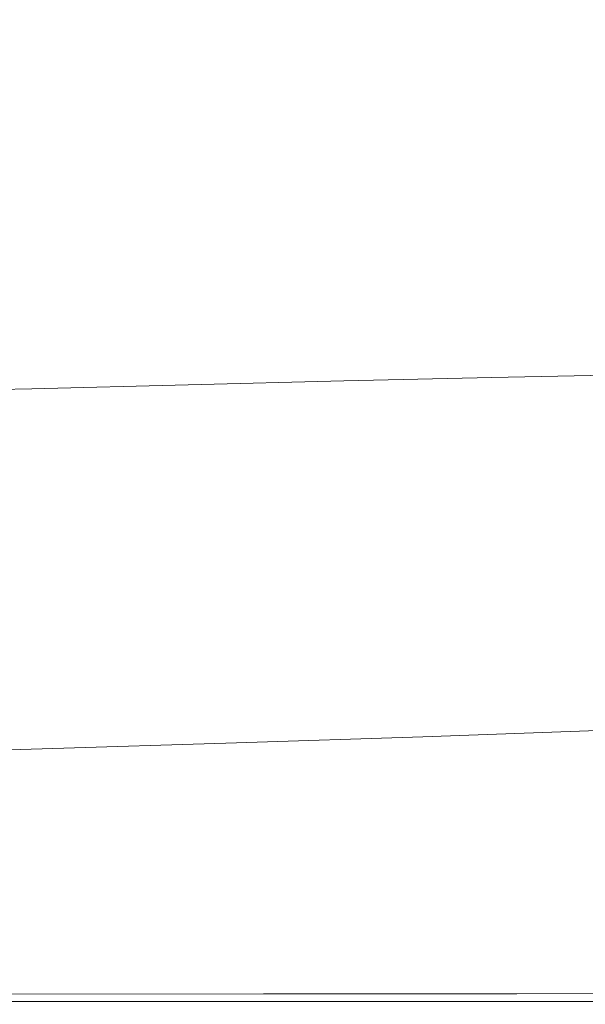
# Model space of a CAD drawing. Extents: x -2009 to -409, y -654 to 46.
# Drawn here: x -862 to -699, y -654 to -369 of the extents above; entities that cross this region are included whole.
import ezdxf

# ---------------------------------------------------------------- set-up
doc = ezdxf.new("R2010")
doc.units = 0
doc.header["$LTSCALE"] = 500
doc.header["$MEASUREMENT"] = 0
doc.layers.add('EXC-CERAMIKA', color=7, linetype='Continuous')

msp = doc.modelspace()

# ---------------------------------------------------------------- linework, layer by layer
at = {"layer": 'EXC-CERAMIKA', "lineweight": 0}
for points, invisible_edges in [([(-856.9, -374.4, -266.78), (-976.65, -358.02, -266.28), (-978.28, -374.12, -266.28), (-856.9, -374.4, -266.78)], 15), ([(-976.65, -358.02, -266.28), (-856.9, -374.4, -266.78), (-850.39, -361.48, -266.78), (-976.65, -358.02, -266.28)], 15), ([(-767.12, -375.36, -266.78), (-850.39, -361.48, -266.78), (-856.9, -374.4, -266.78), (-767.12, -375.36, -266.78)], 15), ([(-850.39, -361.48, -266.78), (-767.12, -375.36, -266.78), (-760.61, -367.87, -266.78), (-850.39, -361.48, -266.78)], 15), ([(-726.39, -375.22, -266.57), (-760.61, -367.87, -266.78), (-767.12, -375.36, -266.78), (-726.39, -375.22, -266.57)], 15), ([(-760.61, -367.87, -266.78), (-726.39, -375.22, -266.57), (-725.53, -368.42, -266.57), (-760.61, -367.87, -266.78)], 15), ([(-689.34, -374.8, -265.94), (-725.53, -368.42, -266.57), (-726.39, -375.22, -266.57), (-689.34, -374.8, -265.94)], 15), ([(-725.53, -368.42, -266.57), (-689.34, -374.8, -265.94), (-692.44, -367.54, -265.94), (-725.53, -368.42, -266.57)], 15), ([(-859.07, -390.01, -266.78), (-978.28, -374.12, -266.28), (-978.82, -390.78, -266.28), (-859.07, -390.01, -266.78)], 15), ([(-978.28, -374.12, -266.28), (-859.07, -390.01, -266.78), (-856.9, -374.4, -266.78), (-978.28, -374.12, -266.28)], 15), ([(-814.11, -389.51, -266.78), (-856.9, -374.4, -266.78), (-859.07, -390.01, -266.78), (-814.11, -389.51, -266.78)], 15), ([(-856.9, -374.4, -266.78), (-814.11, -389.51, -266.78), (-767.12, -375.36, -266.78), (-856.9, -374.4, -266.78)], 15), ([(-769.29, -389, -266.78), (-767.12, -375.36, -266.78), (-814.11, -389.51, -266.78), (-769.29, -389, -266.78)], 15), ([(-726.67, -388.55, -266.57), (-767.12, -375.36, -266.78), (-769.29, -389, -266.78), (-726.67, -388.55, -266.57)], 15), ([(-767.12, -375.36, -266.78), (-726.67, -388.55, -266.57), (-726.39, -375.22, -266.57), (-767.12, -375.36, -266.78)], 15), ([(-688.3, -388.23, -265.94), (-726.39, -375.22, -266.57), (-726.67, -388.55, -266.57), (-688.3, -388.23, -265.94)], 15), ([(-726.39, -375.22, -266.57), (-688.3, -388.23, -265.94), (-689.34, -374.8, -265.94), (-726.39, -375.22, -266.57)], 15), ([(-769.29, -389, -266.78), (-814.11, -389.51, -266.78), (-859.07, -437.89, -266.78), (-769.29, -389, -266.78)], 15), ([(-769.29, -389, -266.78), (-859.07, -437.89, -266.78), (-814.11, -421.98, -266.78), (-769.29, -389, -266.78)], 15), ([(-859.07, -390.01, -266.78), (-859.07, -437.89, -266.78), (-814.11, -389.51, -266.78), (-859.07, -390.01, -266.78)], 15), ([(-814.11, -421.98, -266.78), (-769.29, -449.92, -266.78), (-769.29, -389, -266.78), (-814.11, -421.98, -266.78)], 15), ([(-769.29, -389, -266.78), (-726.67, -449.06, -266.57), (-726.67, -388.55, -266.57), (-769.29, -389, -266.78)], 15), ([(-726.67, -449.06, -266.57), (-769.29, -389, -266.78), (-769.29, -449.92, -266.78), (-726.67, -449.06, -266.57)], 15), ([(-726.67, -388.55, -266.57), (-688.3, -404.44, -265.94), (-688.3, -388.23, -265.94), (-726.67, -388.55, -266.57)], 15), ([(-688.3, -404.44, -265.94), (-726.67, -388.55, -266.57), (-726.67, -449.06, -266.57), (-688.3, -404.44, -265.94)], 15), ([(-978.82, -390.78, -266.28), (-859.07, -437.89, -266.78), (-859.07, -390.01, -266.78), (-978.82, -390.78, -266.28)], 15), ([(-859.07, -437.89, -266.78), (-978.82, -390.78, -266.28), (-978.7, -423.55, -266.28), (-859.07, -437.89, -266.78)], 15), ([(-726.67, -449.06, -266.57), (-688.3, -448.42, -265.94), (-688.3, -404.44, -265.94), (-726.67, -449.06, -266.57)], 15), ([(-859.07, -437.89, -266.78), (-978.7, -423.55, -266.28), (-978.51, -438.89, -266.28), (-859.07, -437.89, -266.78)], 15), ([(-769.29, -449.92, -266.78), (-814.11, -421.98, -266.78), (-859.07, -451.85, -266.78), (-769.29, -449.92, -266.78)], 15), ([(-859.07, -437.89, -266.78), (-859.07, -451.85, -266.78), (-814.11, -421.98, -266.78), (-859.07, -437.89, -266.78)], 15), ([(-978.19, -453.24, -266.28), (-859.07, -437.89, -266.78), (-978.51, -438.89, -266.28), (-978.19, -453.24, -266.28)], 15), ([(-859.07, -437.89, -266.78), (-978.19, -453.24, -266.28), (-859.07, -451.85, -266.78), (-859.07, -437.89, -266.78)], 15), ([(-769.14, -462.37, -265.94), (-726.67, -449.06, -266.57), (-769.29, -449.92, -266.78), (-769.14, -462.37, -265.94)], 15), ([(-726.67, -449.06, -266.57), (-769.14, -462.37, -265.94), (-726.48, -461.43, -265.74), (-726.67, -449.06, -266.57)], 15), ([(-726.48, -461.43, -265.74), (-688.3, -448.42, -265.94), (-726.67, -449.06, -266.57), (-726.48, -461.43, -265.74)], 15), ([(-688.3, -448.42, -265.94), (-726.48, -461.43, -265.74), (-688.06, -460.72, -265.12), (-688.3, -448.42, -265.94)], 15), ([(-977.9, -466.39, -265.46), (-859.07, -451.85, -266.78), (-978.19, -453.24, -266.28), (-977.9, -466.39, -265.46)], 15), ([(-859.07, -451.85, -266.78), (-977.9, -466.39, -265.46), (-858.99, -464.5, -265.94), (-859.07, -451.85, -266.78)], 15), ([(-814.11, -450.88, -266.78), (-769.29, -449.92, -266.78), (-859.07, -451.85, -266.78), (-814.11, -450.88, -266.78)], 15), ([(-858.99, -464.5, -265.94), (-814.11, -450.88, -266.78), (-859.07, -451.85, -266.78), (-858.99, -464.5, -265.94)], 15), ([(-814.11, -450.88, -266.78), (-858.99, -464.5, -265.94), (-814, -463.44, -265.94), (-814.11, -450.88, -266.78)], 15), ([(-814, -463.44, -265.94), (-769.29, -449.92, -266.78), (-814.11, -450.88, -266.78), (-814, -463.44, -265.94)], 15), ([(-769.29, -449.92, -266.78), (-814, -463.44, -265.94), (-769.14, -462.37, -265.94), (-769.29, -449.92, -266.78)], 15), ([(-725.9, -472.39, -263.24), (-688.06, -460.72, -265.12), (-726.48, -461.43, -265.74), (-725.9, -472.39, -263.24)], 15), ([(-688.06, -460.72, -265.12), (-725.9, -472.39, -263.24), (-687.33, -471.61, -262.65), (-688.06, -460.72, -265.12)], 15), ([(-858.77, -475.7, -263.44), (-814, -463.44, -265.94), (-858.99, -464.5, -265.94), (-858.77, -475.7, -263.44)], 15), ([(-814, -463.44, -265.94), (-858.77, -475.7, -263.44), (-813.66, -474.56, -263.44), (-814, -463.44, -265.94)], 15), ([(-813.66, -474.56, -263.44), (-769.14, -462.37, -265.94), (-814, -463.44, -265.94), (-813.66, -474.56, -263.44)], 15), ([(-769.14, -462.37, -265.94), (-813.66, -474.56, -263.44), (-768.69, -473.41, -263.44), (-769.14, -462.37, -265.94)], 15), ([(-768.69, -473.41, -263.44), (-726.48, -461.43, -265.74), (-769.14, -462.37, -265.94), (-768.69, -473.41, -263.44)], 15), ([(-726.48, -461.43, -265.74), (-768.69, -473.41, -263.44), (-725.9, -472.39, -263.24), (-726.48, -461.43, -265.74)], 15), ([(-977.82, -478.12, -262.97), (-858.99, -464.5, -265.94), (-977.9, -466.39, -265.46), (-977.82, -478.12, -262.97)], 15), ([(-858.99, -464.5, -265.94), (-977.82, -478.12, -262.97), (-858.77, -475.7, -263.44), (-858.99, -464.5, -265.94)], 15), ([(-724.74, -481.83, -258.25), (-687.33, -471.61, -262.65), (-725.9, -472.39, -263.24), (-724.74, -481.83, -258.25)], 13), ([(-687.33, -471.61, -262.65), (-724.74, -481.83, -258.25), (-685.87, -480.98, -257.72), (-687.33, -471.61, -262.65)], 15), ([(-858.32, -485.36, -258.42), (-813.66, -474.56, -263.44), (-858.77, -475.7, -263.44), (-858.32, -485.36, -258.42)], 13), ([(-813.66, -474.56, -263.44), (-858.32, -485.36, -258.42), (-812.98, -484.14, -258.42), (-813.66, -474.56, -263.44)], 15), ([(-812.98, -484.14, -258.42), (-768.69, -473.41, -263.44), (-813.66, -474.56, -263.44), (-812.98, -484.14, -258.42)], 13), ([(-768.69, -473.41, -263.44), (-812.98, -484.14, -258.42), (-767.78, -482.93, -258.42), (-768.69, -473.41, -263.44)], 15), ([(-767.78, -482.93, -258.42), (-725.9, -472.39, -263.24), (-768.69, -473.41, -263.44), (-767.78, -482.93, -258.42)], 13), ([(-725.9, -472.39, -263.24), (-767.78, -482.93, -258.42), (-724.74, -481.83, -258.25), (-725.9, -472.39, -263.24)], 15), ([(-858.77, -475.7, -263.44), (-978.09, -488.23, -258.01), (-858.32, -485.36, -258.42), (-858.77, -475.7, -263.44)], 15), ([(-978.09, -488.23, -258.01), (-858.77, -475.7, -263.44), (-977.82, -478.12, -262.97), (-978.09, -488.23, -258.01)], 13), ([(-811.86, -492.08, -250.07), (-767.78, -482.93, -258.42), (-812.98, -484.14, -258.42), (-811.86, -492.08, -250.07)], 15), ([(-767.78, -482.93, -258.42), (-811.86, -492.08, -250.07), (-766.27, -490.8, -250.07), (-767.78, -482.93, -258.42)], 15), ([(-766.27, -490.8, -250.07), (-724.74, -481.83, -258.25), (-767.78, -482.93, -258.42), (-766.27, -490.8, -250.07)], 15), ([(-724.74, -481.83, -258.25), (-766.27, -490.8, -250.07), (-722.81, -489.64, -249.93), (-724.74, -481.83, -258.25)], 15), ([(-722.81, -489.64, -249.93), (-685.87, -480.98, -257.72), (-724.74, -481.83, -258.25), (-722.81, -489.64, -249.93)], 15), ([(-685.87, -480.98, -257.72), (-722.81, -489.64, -249.93), (-683.45, -488.71, -249.5), (-685.87, -480.98, -257.72)], 15), ([(-978.89, -496.51, -249.73), (-858.32, -485.36, -258.42), (-978.09, -488.23, -258.01), (-978.89, -496.51, -249.73)], 15), ([(-858.32, -485.36, -258.42), (-978.89, -496.51, -249.73), (-857.58, -493.35, -250.07), (-858.32, -485.36, -258.42)], 15), ([(-857.58, -493.35, -250.07), (-812.98, -484.14, -258.42), (-858.32, -485.36, -258.42), (-857.58, -493.35, -250.07)], 15), ([(-812.98, -484.14, -258.42), (-857.58, -493.35, -250.07), (-811.86, -492.08, -250.07), (-812.98, -484.14, -258.42)], 15), ([(-720.13, -496.45, -238.25), (-683.45, -488.71, -249.5), (-722.81, -489.64, -249.93), (-720.13, -496.45, -238.25)], 15), ([(-683.45, -488.71, -249.5), (-720.13, -496.45, -238.25), (-680.1, -495.42, -237.93), (-683.45, -488.71, -249.5)], 15), ([(-856.55, -500.32, -238.35), (-811.86, -492.08, -250.07), (-857.58, -493.35, -250.07), (-856.55, -500.32, -238.35)], 15), ([(-811.86, -492.08, -250.07), (-856.55, -500.32, -238.35), (-810.29, -498.99, -238.35), (-811.86, -492.08, -250.07)], 15), ([(-810.29, -498.99, -238.35), (-766.27, -490.8, -250.07), (-811.86, -492.08, -250.07), (-810.29, -498.99, -238.35)], 15), ([(-766.27, -490.8, -250.07), (-810.29, -498.99, -238.35), (-764.17, -497.67, -238.35), (-766.27, -490.8, -250.07)], 15), ([(-764.17, -497.67, -238.35), (-722.81, -489.64, -249.93), (-766.27, -490.8, -250.07), (-764.17, -497.67, -238.35)], 15), ([(-722.81, -489.64, -249.93), (-764.17, -497.67, -238.35), (-720.13, -496.45, -238.25), (-722.81, -489.64, -249.93)], 15), ([(-857.58, -493.35, -250.07), (-980.02, -503.64, -238.1), (-856.55, -500.32, -238.35), (-857.58, -493.35, -250.07)], 15), ([(-980.02, -503.64, -238.1), (-857.58, -493.35, -250.07), (-978.89, -496.51, -249.73), (-980.02, -503.64, -238.1)], 15), ([(-808.3, -505.51, -223.24), (-764.17, -497.67, -238.35), (-810.29, -498.99, -238.35), (-808.3, -505.51, -223.24)], 15), ([(-764.17, -497.67, -238.35), (-808.3, -505.51, -223.24), (-761.48, -504.15, -223.24), (-764.17, -497.67, -238.35)], 15), ([(-761.48, -504.15, -223.24), (-720.13, -496.45, -238.25), (-764.17, -497.67, -238.35), (-761.48, -504.15, -223.24)], 15), ([(-720.13, -496.45, -238.25), (-761.48, -504.15, -223.24), (-716.71, -502.86, -223.17), (-720.13, -496.45, -238.25)], 15), ([(-716.71, -502.86, -223.17), (-680.1, -495.42, -237.93), (-720.13, -496.45, -238.25), (-716.71, -502.86, -223.17)], 15), ([(-680.1, -495.42, -237.93), (-716.71, -502.86, -223.17), (-675.89, -501.75, -222.98), (-680.1, -495.42, -237.93)], 15), ([(-981.29, -510.31, -223.07), (-856.55, -500.32, -238.35), (-980.02, -503.64, -238.1), (-981.29, -510.31, -223.07)], 15), ([(-856.55, -500.32, -238.35), (-981.29, -510.31, -223.07), (-855.24, -506.88, -223.24), (-856.55, -500.32, -238.35)], 15), ([(-855.24, -506.88, -223.24), (-810.29, -498.99, -238.35), (-856.55, -500.32, -238.35), (-855.24, -506.88, -223.24)], 15), ([(-810.29, -498.99, -238.35), (-855.24, -506.88, -223.24), (-808.3, -505.51, -223.24), (-810.29, -498.99, -238.35)], 15), ([(-758.99, -510.41, -202.78), (-716.71, -502.86, -223.17), (-761.48, -504.15, -223.24), (-758.99, -510.41, -202.78)], 15), ([(-716.71, -502.86, -223.17), (-758.99, -510.41, -202.78), (-713.51, -509.07, -202.75), (-716.71, -502.86, -223.17)], 15), ([(-713.51, -509.07, -202.75), (-675.89, -501.75, -222.98), (-716.71, -502.86, -223.17), (-713.51, -509.07, -202.75)], 15), ([(-675.89, -501.75, -222.98), (-713.51, -509.07, -202.75), (-671.96, -507.88, -202.64), (-675.89, -501.75, -222.98)], 15), ([(-854.22, -513.22, -202.78), (-808.3, -505.51, -223.24), (-855.24, -506.88, -223.24), (-854.22, -513.22, -202.78)], 15), ([(-808.3, -505.51, -223.24), (-854.22, -513.22, -202.78), (-806.52, -511.81, -202.78), (-808.3, -505.51, -223.24)], 15), ([(-806.52, -511.81, -202.78), (-761.48, -504.15, -223.24), (-808.3, -505.51, -223.24), (-806.52, -511.81, -202.78)], 15), ([(-761.48, -504.15, -223.24), (-806.52, -511.81, -202.78), (-758.99, -510.41, -202.78), (-761.48, -504.15, -223.24)], 15), ([(-855.24, -506.88, -223.24), (-982.91, -516.73, -202.67), (-854.22, -513.22, -202.78), (-855.24, -506.88, -223.24)], 15), ([(-982.91, -516.73, -202.67), (-855.24, -506.88, -223.24), (-981.29, -510.31, -223.07), (-982.91, -516.73, -202.67)], 15), ([(-758.99, -510.41, -202.78), (-711.5, -515.24, -175.01), (-713.51, -509.07, -202.75), (-758.99, -510.41, -202.78)], 15), ([(-713.51, -509.07, -202.75), (-669.44, -513.98, -174.94), (-671.96, -507.88, -202.64), (-713.51, -509.07, -202.75)], 15), ([(-669.44, -513.98, -174.94), (-713.51, -509.07, -202.75), (-711.5, -515.24, -175.01), (-669.44, -513.98, -174.94)], 15), ([(-854.22, -513.22, -202.78), (-805.62, -518.07, -175.03), (-806.52, -511.81, -202.78), (-854.22, -513.22, -202.78)], 15), ([(-806.52, -511.81, -202.78), (-757.5, -516.62, -175.03), (-758.99, -510.41, -202.78), (-806.52, -511.81, -202.78)], 15), ([(-757.5, -516.62, -175.03), (-806.52, -511.81, -202.78), (-805.62, -518.07, -175.03), (-757.5, -516.62, -175.03)], 15), ([(-711.5, -515.24, -175.01), (-758.99, -510.41, -202.78), (-757.5, -516.62, -175.03), (-711.5, -515.24, -175.01)], 15), ([(-982.91, -516.73, -202.67), (-854.07, -519.53, -175.03), (-854.22, -513.22, -202.78), (-982.91, -516.73, -202.67)], 15), ([(-805.62, -518.07, -175.03), (-854.22, -513.22, -202.78), (-854.07, -519.53, -175.03), (-805.62, -518.07, -175.03)], 15), ([(-711.5, -515.24, -175.01), (-667.64, -520.06, -143.56), (-669.44, -513.98, -174.94), (-711.5, -515.24, -175.01)], 15), ([(-854.07, -519.53, -175.03), (-982.91, -516.73, -202.67), (-985.06, -523.12, -174.93), (-854.07, -519.53, -175.03)], 15), ([(-805.62, -518.07, -175.03), (-756.5, -522.82, -143.63), (-757.5, -516.62, -175.03), (-805.62, -518.07, -175.03)], 15), ([(-757.5, -516.62, -175.03), (-710.09, -521.39, -143.62), (-711.5, -515.24, -175.01), (-757.5, -516.62, -175.03)], 15), ([(-710.09, -521.39, -143.62), (-757.5, -516.62, -175.03), (-756.5, -522.82, -143.63), (-710.09, -521.39, -143.62)], 15), ([(-667.64, -520.06, -143.56), (-711.5, -515.24, -175.01), (-710.09, -521.39, -143.62), (-667.64, -520.06, -143.56)], 15), ([(-985.06, -523.12, -174.93), (-854.33, -525.81, -143.63), (-854.07, -519.53, -175.03), (-985.06, -523.12, -174.93)], 15), ([(-805.16, -524.31, -143.63), (-854.07, -519.53, -175.03), (-854.33, -525.81, -143.63), (-805.16, -524.31, -143.63)], 15), ([(-854.07, -519.53, -175.03), (-805.16, -524.31, -143.63), (-805.62, -518.07, -175.03), (-854.07, -519.53, -175.03)], 15), ([(-756.5, -522.82, -143.63), (-805.62, -518.07, -175.03), (-805.16, -524.31, -143.63), (-756.5, -522.82, -143.63)], 15), ([(-710.09, -521.39, -143.62), (-665.83, -526.15, -112.17), (-667.64, -520.06, -143.56), (-710.09, -521.39, -143.62)], 15), ([(-854.33, -525.81, -143.63), (-985.06, -523.12, -174.93), (-987.49, -529.5, -143.53), (-854.33, -525.81, -143.63)], 15), ([(-805.16, -524.31, -143.63), (-755.51, -529.02, -112.24), (-756.5, -522.82, -143.63), (-805.16, -524.31, -143.63)], 15), ([(-756.5, -522.82, -143.63), (-708.68, -527.53, -112.22), (-710.09, -521.39, -143.62), (-756.5, -522.82, -143.63)], 15), ([(-708.68, -527.53, -112.22), (-756.5, -522.82, -143.63), (-755.51, -529.02, -112.24), (-708.68, -527.53, -112.22)], 15), ([(-665.83, -526.15, -112.17), (-710.09, -521.39, -143.62), (-708.68, -527.53, -112.22), (-665.83, -526.15, -112.17)], 15), ([(-987.49, -529.5, -143.53), (-854.6, -532.09, -112.22), (-854.33, -525.81, -143.63), (-987.49, -529.5, -143.53)], 15), ([(-804.7, -530.55, -112.23), (-854.33, -525.81, -143.63), (-854.6, -532.09, -112.22), (-804.7, -530.55, -112.23)], 15), ([(-854.33, -525.81, -143.63), (-804.7, -530.55, -112.23), (-805.16, -524.31, -143.63), (-854.33, -525.81, -143.63)], 15), ([(-755.51, -529.02, -112.24), (-805.16, -524.31, -143.63), (-804.7, -530.55, -112.23), (-755.51, -529.02, -112.24)], 15), ([(-708.68, -527.53, -112.22), (-664.03, -532.24, -80.79), (-665.83, -526.15, -112.17), (-708.68, -527.53, -112.22)], 15), ([(-804.7, -530.55, -112.23), (-754.51, -535.21, -80.84), (-755.51, -529.02, -112.24), (-804.7, -530.55, -112.23)], 15), ([(-755.51, -529.02, -112.24), (-707.26, -533.68, -80.83), (-708.68, -527.53, -112.22), (-755.51, -529.02, -112.24)], 15), ([(-707.26, -533.68, -80.83), (-755.51, -529.02, -112.24), (-754.51, -535.21, -80.84), (-707.26, -533.68, -80.83)], 15), ([(-664.03, -532.24, -80.79), (-708.68, -527.53, -112.22), (-707.26, -533.68, -80.83), (-664.03, -532.24, -80.79)], 15), ([(-854.6, -532.09, -112.22), (-987.49, -529.5, -143.53), (-989.91, -535.88, -112.13), (-854.6, -532.09, -112.22)], 15), ([(-854.6, -532.09, -112.22), (-804.23, -536.79, -80.83), (-804.7, -530.55, -112.23), (-854.6, -532.09, -112.22)], 15), ([(-754.51, -535.21, -80.84), (-804.7, -530.55, -112.23), (-804.23, -536.79, -80.83), (-754.51, -535.21, -80.84)], 15), ([(-989.91, -535.88, -112.13), (-854.87, -538.37, -80.82), (-854.6, -532.09, -112.22), (-989.91, -535.88, -112.13)], 15), ([(-804.23, -536.79, -80.83), (-854.6, -532.09, -112.22), (-854.87, -538.37, -80.82), (-804.23, -536.79, -80.83)], 15), ([(-754.51, -535.21, -80.84), (-705.85, -539.83, -49.44), (-707.26, -533.68, -80.83), (-754.51, -535.21, -80.84)], 15), ([(-707.26, -533.68, -80.83), (-662.22, -538.32, -49.4), (-664.03, -532.24, -80.79), (-707.26, -533.68, -80.83)], 15), ([(-662.22, -538.32, -49.4), (-707.26, -533.68, -80.83), (-705.85, -539.83, -49.44), (-662.22, -538.32, -49.4)], 15), ([(-854.87, -538.37, -80.82), (-989.91, -535.88, -112.13), (-992.34, -542.26, -80.73), (-854.87, -538.37, -80.82)], 15), ([(-854.87, -538.37, -80.82), (-803.77, -543.03, -49.43), (-804.23, -536.79, -80.83), (-854.87, -538.37, -80.82)], 15), ([(-804.23, -536.79, -80.83), (-753.52, -541.41, -49.44), (-754.51, -535.21, -80.84), (-804.23, -536.79, -80.83)], 15), ([(-753.52, -541.41, -49.44), (-804.23, -536.79, -80.83), (-803.77, -543.03, -49.43), (-753.52, -541.41, -49.44)], 15), ([(-705.85, -539.83, -49.44), (-754.51, -535.21, -80.84), (-753.52, -541.41, -49.44), (-705.85, -539.83, -49.44)], 15), ([(-992.34, -542.26, -80.73), (-855.14, -544.65, -49.42), (-854.87, -538.37, -80.82), (-992.34, -542.26, -80.73)], 15), ([(-803.77, -543.03, -49.43), (-854.87, -538.37, -80.82), (-855.14, -544.65, -49.42), (-803.77, -543.03, -49.43)], 15), ([(-753.52, -541.41, -49.44), (-704.44, -545.98, -18.04), (-705.85, -539.83, -49.44), (-753.52, -541.41, -49.44)], 15), ([(-705.85, -539.83, -49.44), (-660.42, -544.41, -18.02), (-662.22, -538.32, -49.4), (-705.85, -539.83, -49.44)], 15), ([(-660.42, -544.41, -18.02), (-705.85, -539.83, -49.44), (-704.44, -545.98, -18.04), (-660.42, -544.41, -18.02)], 15), ([(-855.14, -544.65, -49.42), (-992.34, -542.26, -80.73), (-994.76, -548.64, -49.32), (-855.14, -544.65, -49.42)], 15), ([(-855.14, -544.65, -49.42), (-803.31, -549.27, -18.03), (-803.77, -543.03, -49.43), (-855.14, -544.65, -49.42)], 15), ([(-803.77, -543.03, -49.43), (-752.52, -547.61, -18.04), (-753.52, -541.41, -49.44), (-803.77, -543.03, -49.43)], 15), ([(-752.52, -547.61, -18.04), (-803.77, -543.03, -49.43), (-803.31, -549.27, -18.03), (-752.52, -547.61, -18.04)], 15), ([(-704.44, -545.98, -18.04), (-753.52, -541.41, -49.44), (-752.52, -547.61, -18.04), (-704.44, -545.98, -18.04)], 15), ([(-994.76, -548.64, -49.32), (-855.41, -550.92, -18.01), (-855.14, -544.65, -49.42), (-994.76, -548.64, -49.32)], 15), ([(-803.31, -549.27, -18.03), (-855.14, -544.65, -49.42), (-855.41, -550.92, -18.01), (-803.31, -549.27, -18.03)], 15), ([(-752.52, -547.61, -18.04), (-703.02, -552.13, 13.35), (-704.44, -545.98, -18.04), (-752.52, -547.61, -18.04)], 15), ([(-704.44, -545.98, -18.04), (-658.61, -550.5, 13.36), (-660.42, -544.41, -18.02), (-704.44, -545.98, -18.04)], 15), ([(-658.61, -550.5, 13.36), (-704.44, -545.98, -18.04), (-703.02, -552.13, 13.35), (-658.61, -550.5, 13.36)], 15), ([(-855.41, -550.92, -18.01), (-994.76, -548.64, -49.32), (-997.18, -555.02, -17.92), (-855.41, -550.92, -18.01)], 15), ([(-803.31, -549.27, -18.03), (-751.53, -553.81, 13.36), (-752.52, -547.61, -18.04), (-803.31, -549.27, -18.03)], 15), ([(-703.02, -552.13, 13.35), (-752.52, -547.61, -18.04), (-751.53, -553.81, 13.36), (-703.02, -552.13, 13.35)], 15), ([(-997.18, -555.02, -17.92), (-855.68, -557.2, 13.39), (-855.41, -550.92, -18.01), (-997.18, -555.02, -17.92)], 15), ([(-802.85, -555.51, 13.38), (-855.41, -550.92, -18.01), (-855.68, -557.2, 13.39), (-802.85, -555.51, 13.38)], 15), ([(-855.41, -550.92, -18.01), (-802.85, -555.51, 13.38), (-803.31, -549.27, -18.03), (-855.41, -550.92, -18.01)], 15), ([(-751.53, -553.81, 13.36), (-803.31, -549.27, -18.03), (-802.85, -555.51, 13.38), (-751.53, -553.81, 13.36)], 15), ([(-703.02, -552.13, 13.35), (-656.81, -556.58, 44.75), (-658.61, -550.5, 13.36), (-703.02, -552.13, 13.35)], 15), ([(-802.85, -555.51, 13.38), (-750.54, -560, 44.76), (-751.53, -553.81, 13.36), (-802.85, -555.51, 13.38)], 15), ([(-751.53, -553.81, 13.36), (-701.61, -558.28, 44.75), (-703.02, -552.13, 13.35), (-751.53, -553.81, 13.36)], 15), ([(-701.61, -558.28, 44.75), (-751.53, -553.81, 13.36), (-750.54, -560, 44.76), (-701.61, -558.28, 44.75)], 15), ([(-656.81, -556.58, 44.75), (-703.02, -552.13, 13.35), (-701.61, -558.28, 44.75), (-656.81, -556.58, 44.75)], 15), ([(-855.68, -557.2, 13.39), (-997.18, -555.02, -17.92), (-999.61, -561.39, 13.48), (-855.68, -557.2, 13.39)], 15), ([(-999.61, -561.39, 13.48), (-855.95, -563.48, 44.79), (-855.68, -557.2, 13.39), (-999.61, -561.39, 13.48)], 15), ([(-802.38, -561.74, 44.78), (-855.68, -557.2, 13.39), (-855.95, -563.48, 44.79), (-802.38, -561.74, 44.78)], 15), ([(-855.68, -557.2, 13.39), (-802.38, -561.74, 44.78), (-802.85, -555.51, 13.38), (-855.68, -557.2, 13.39)], 15), ([(-750.54, -560, 44.76), (-802.85, -555.51, 13.38), (-802.38, -561.74, 44.78), (-750.54, -560, 44.76)], 15), ([(-701.61, -558.28, 44.75), (-655, -562.67, 76.13), (-656.81, -556.58, 44.75), (-701.61, -558.28, 44.75)], 15), ([(-802.38, -561.74, 44.78), (-749.54, -566.2, 76.16), (-750.54, -560, 44.76), (-802.38, -561.74, 44.78)], 15), ([(-750.54, -560, 44.76), (-700.2, -564.43, 76.14), (-701.61, -558.28, 44.75), (-750.54, -560, 44.76)], 15), ([(-700.2, -564.43, 76.14), (-750.54, -560, 44.76), (-749.54, -566.2, 76.16), (-700.2, -564.43, 76.14)], 15), ([(-655, -562.67, 76.13), (-701.61, -558.28, 44.75), (-700.2, -564.43, 76.14), (-655, -562.67, 76.13)], 15), ([(-855.95, -563.48, 44.79), (-999.61, -561.39, 13.48), (-1002.03, -567.77, 44.88), (-855.95, -563.48, 44.79)], 15), ([(-855.95, -563.48, 44.79), (-801.92, -567.98, 76.18), (-802.38, -561.74, 44.78), (-855.95, -563.48, 44.79)], 15), ([(-749.54, -566.2, 76.16), (-802.38, -561.74, 44.78), (-801.92, -567.98, 76.18), (-749.54, -566.2, 76.16)], 15), ([(-700.2, -564.43, 76.14), (-653.6, -567.45, 103.72), (-655, -562.67, 76.13), (-700.2, -564.43, 76.14)], 15), ([(-1002.03, -567.77, 44.88), (-856.22, -569.76, 76.2), (-855.95, -563.48, 44.79), (-1002.03, -567.77, 44.88)], 15), ([(-801.92, -567.98, 76.18), (-855.95, -563.48, 44.79), (-856.22, -569.76, 76.2), (-801.92, -567.98, 76.18)], 15), ([(-749.54, -566.2, 76.16), (-699.11, -569.25, 103.74), (-700.2, -564.43, 76.14), (-749.54, -566.2, 76.16)], 15), ([(-653.6, -567.45, 103.72), (-700.2, -564.43, 76.14), (-699.11, -569.25, 103.74), (-653.6, -567.45, 103.72)], 15), ([(-856.22, -569.76, 76.2), (-1002.03, -567.77, 44.88), (-1004.46, -574.15, 76.29), (-856.22, -569.76, 76.2)], 15), ([(-856.22, -569.76, 76.2), (-801.63, -572.87, 103.78), (-801.92, -567.98, 76.18), (-856.22, -569.76, 76.2)], 15), ([(-801.92, -567.98, 76.18), (-748.8, -571.06, 103.75), (-749.54, -566.2, 76.16), (-801.92, -567.98, 76.18)], 15), ([(-748.8, -571.06, 103.75), (-801.92, -567.98, 76.18), (-801.63, -572.87, 103.78), (-748.8, -571.06, 103.75)], 15), ([(-699.11, -569.25, 103.74), (-749.54, -566.2, 76.16), (-748.8, -571.06, 103.75), (-699.11, -569.25, 103.74)], 15), ([(-698.68, -571.44, 123.73), (-653.6, -567.45, 103.72), (-699.11, -569.25, 103.74), (-698.68, -571.44, 123.73)], 15), ([(-1004.46, -574.15, 76.29), (-856.56, -574.68, 103.8), (-856.22, -569.76, 76.2), (-1004.46, -574.15, 76.29)], 15), ([(-801.63, -572.87, 103.78), (-856.22, -569.76, 76.2), (-856.56, -574.68, 103.8), (-801.63, -572.87, 103.78)], 15), ([(-801.66, -575.06, 123.77), (-748.8, -571.06, 103.75), (-801.63, -572.87, 103.78), (-801.66, -575.06, 123.77)], 15), ([(-748.8, -571.06, 103.75), (-801.66, -575.06, 123.77), (-748.56, -573.25, 123.75), (-748.8, -571.06, 103.75)], 15), ([(-748.56, -573.25, 123.75), (-699.11, -569.25, 103.74), (-748.8, -571.06, 103.75), (-748.56, -573.25, 123.75)], 15), ([(-699.11, -569.25, 103.74), (-748.56, -573.25, 123.75), (-698.68, -571.44, 123.73), (-699.11, -569.25, 103.74)], 15), ([(-747.87, -574.42, 136.16), (-698.68, -571.44, 123.73), (-748.56, -573.25, 123.75), (-747.87, -574.42, 136.16)], 15), ([(-698.68, -571.44, 123.73), (-747.87, -574.42, 136.16), (-697.78, -572.62, 136.14), (-698.68, -571.44, 123.73)], 15), ([(-856.56, -574.68, 103.8), (-1004.46, -574.15, 76.29), (-1006.7, -579.14, 103.88), (-856.56, -574.68, 103.8)], 15), ([(-857.04, -576.88, 123.78), (-801.63, -572.87, 103.78), (-856.56, -574.68, 103.8), (-857.04, -576.88, 123.78)], 15), ([(-801.63, -572.87, 103.78), (-857.04, -576.88, 123.78), (-801.66, -575.06, 123.77), (-801.63, -572.87, 103.78)], 15), ([(-801.25, -576.21, 136.17), (-748.56, -573.25, 123.75), (-801.66, -575.06, 123.77), (-801.25, -576.21, 136.17)], 15), ([(-748.56, -573.25, 123.75), (-801.25, -576.21, 136.17), (-747.87, -574.42, 136.16), (-748.56, -573.25, 123.75)], 15), ([(-799.62, -577.97, 141.02), (-747.87, -574.42, 136.16), (-801.25, -576.21, 136.17), (-799.62, -577.97, 141.02)], 15), ([(-747.87, -574.42, 136.16), (-799.62, -577.97, 141.02), (-745.78, -576.22, 141.01), (-747.87, -574.42, 136.16)], 15), ([(-745.78, -576.22, 141.01), (-697.78, -572.62, 136.14), (-747.87, -574.42, 136.16), (-745.78, -576.22, 141.01)], 15), ([(-697.78, -572.62, 136.14), (-745.78, -576.22, 141.01), (-695.28, -574.46, 141), (-697.78, -572.62, 136.14)], 15), ([(-742.04, -579.03, 141.91), (-695.28, -574.46, 141), (-745.78, -576.22, 141.01), (-742.04, -579.03, 141.91)], 13), ([(-695.28, -574.46, 141), (-742.04, -579.03, 141.91), (-690.86, -577.33, 141.9), (-695.28, -574.46, 141)], 15), ([(-857.04, -576.88, 123.78), (-1009.66, -582.44, 136.22), (-857.01, -578.01, 136.19), (-857.04, -576.88, 123.78)], 15), ([(-1009.66, -582.44, 136.22), (-857.04, -576.88, 123.78), (-1008.57, -581.35, 123.84), (-1009.66, -582.44, 136.22)], 15), ([(-1008.57, -581.35, 123.84), (-856.56, -574.68, 103.8), (-1006.7, -579.14, 103.88), (-1008.57, -581.35, 123.84)], 15), ([(-856.56, -574.68, 103.8), (-1008.57, -581.35, 123.84), (-857.04, -576.88, 123.78), (-856.56, -574.68, 103.8)], 15), ([(-857.01, -578.01, 136.19), (-801.66, -575.06, 123.77), (-857.04, -576.88, 123.78), (-857.01, -578.01, 136.19)], 15), ([(-801.66, -575.06, 123.77), (-857.01, -578.01, 136.19), (-801.25, -576.21, 136.17), (-801.66, -575.06, 123.77)], 15), ([(-855.83, -579.73, 141.03), (-801.25, -576.21, 136.17), (-857.01, -578.01, 136.19), (-855.83, -579.73, 141.03)], 15), ([(-801.25, -576.21, 136.17), (-855.83, -579.73, 141.03), (-799.62, -577.97, 141.02), (-801.25, -576.21, 136.17)], 15), ([(-796.6, -580.72, 141.91), (-745.78, -576.22, 141.01), (-799.62, -577.97, 141.02), (-796.6, -580.72, 141.91)], 13), ([(-745.78, -576.22, 141.01), (-796.6, -580.72, 141.91), (-742.04, -579.03, 141.91), (-745.78, -576.22, 141.01)], 15), ([(-742.04, -579.03, 141.91), (-684.17, -581.63, 142.44), (-690.86, -577.33, 141.9), (-742.04, -579.03, 141.91)], 15), ([(-1009.52, -584.07, 141.05), (-857.01, -578.01, 136.19), (-1009.66, -582.44, 136.22), (-1009.52, -584.07, 141.05)], 15), ([(-857.01, -578.01, 136.19), (-1009.52, -584.07, 141.05), (-855.83, -579.73, 141.03), (-857.01, -578.01, 136.19)], 15), ([(-1008.46, -586.61, 141.93), (-855.83, -579.73, 141.03), (-1009.52, -584.07, 141.05), (-1008.46, -586.61, 141.93)], 13), ([(-855.83, -579.73, 141.03), (-1008.46, -586.61, 141.93), (-853.46, -582.41, 141.91), (-855.83, -579.73, 141.03)], 15), ([(-853.46, -582.41, 141.91), (-799.62, -577.97, 141.02), (-855.83, -579.73, 141.03), (-853.46, -582.41, 141.91)], 13), ([(-799.62, -577.97, 141.02), (-853.46, -582.41, 141.91), (-796.6, -580.72, 141.91), (-799.62, -577.97, 141.02)], 15), ([(-796.6, -580.72, 141.91), (-736.38, -583.23, 142.44), (-742.04, -579.03, 141.91), (-796.6, -580.72, 141.91)], 15), ([(-684.17, -581.63, 142.44), (-742.04, -579.03, 141.91), (-736.38, -583.23, 142.44), (-684.17, -581.63, 142.44)], 15), ([(-1008.46, -586.61, 141.93), (-849.86, -586.42, 142.45), (-853.46, -582.41, 141.91), (-1008.46, -586.61, 141.93)], 15), ([(-853.46, -582.41, 141.91), (-792.04, -584.83, 142.44), (-796.6, -580.72, 141.91), (-853.46, -582.41, 141.91)], 15), ([(-792.04, -584.83, 142.44), (-853.46, -582.41, 141.91), (-849.86, -586.42, 142.45), (-792.04, -584.83, 142.44)], 15), ([(-736.38, -583.23, 142.44), (-796.6, -580.72, 141.91), (-792.04, -584.83, 142.44), (-736.38, -583.23, 142.44)], 15), ([(-736.38, -583.23, 142.44), (-675.78, -587, 142.71), (-684.17, -581.63, 142.44), (-736.38, -583.23, 142.44)], 15), ([(-849.86, -586.42, 142.45), (-786.31, -589.96, 142.71), (-792.04, -584.83, 142.44), (-849.86, -586.42, 142.45)], 15), ([(-792.04, -584.83, 142.44), (-729.28, -588.48, 142.71), (-736.38, -583.23, 142.44), (-792.04, -584.83, 142.44)], 15), ([(-729.28, -588.48, 142.71), (-792.04, -584.83, 142.44), (-786.31, -589.96, 142.71), (-729.28, -588.48, 142.71)], 15), ([(-675.78, -587, 142.71), (-736.38, -583.23, 142.44), (-729.28, -588.48, 142.71), (-675.78, -587, 142.71)], 15), ([(-849.86, -586.42, 142.45), (-1008.46, -586.61, 141.93), (-1006.78, -590.39, 142.45), (-849.86, -586.42, 142.45)], 15), ([(-1006.78, -590.39, 142.45), (-845.34, -591.43, 142.71), (-849.86, -586.42, 142.45), (-1006.78, -590.39, 142.45)], 15), ([(-786.31, -589.96, 142.71), (-849.86, -586.42, 142.45), (-845.34, -591.43, 142.71), (-786.31, -589.96, 142.71)], 15), ([(-786.31, -589.96, 142.71), (-721.23, -594.42, 142.8), (-729.28, -588.48, 142.71), (-786.31, -589.96, 142.71)], 15), ([(-729.28, -588.48, 142.71), (-666.25, -593.07, 142.8), (-675.78, -587, 142.71), (-729.28, -588.48, 142.71)], 15), ([(-666.25, -593.07, 142.8), (-729.28, -588.48, 142.71), (-721.23, -594.42, 142.8), (-666.25, -593.07, 142.8)], 15), ([(-845.34, -591.43, 142.71), (-1006.78, -590.39, 142.45), (-1004.64, -595.1, 142.71), (-845.34, -591.43, 142.71)], 15), ([(-1004.64, -595.1, 142.71), (-840.21, -597.11, 142.8), (-845.34, -591.43, 142.71), (-1004.64, -595.1, 142.71)], 15), ([(-845.34, -591.43, 142.71), (-779.81, -595.77, 142.8), (-786.31, -589.96, 142.71), (-845.34, -591.43, 142.71)], 15), ([(-779.81, -595.77, 142.8), (-845.34, -591.43, 142.71), (-840.21, -597.11, 142.8), (-779.81, -595.77, 142.8)], 15), ([(-721.23, -594.42, 142.8), (-786.31, -589.96, 142.71), (-779.81, -595.77, 142.8), (-721.23, -594.42, 142.8)], 15), ([(-779.81, -595.77, 142.8), (-704.16, -607.01, 142.8), (-721.23, -594.42, 142.8), (-779.81, -595.77, 142.8)], 15), ([(-666.25, -593.07, 142.8), (-721.23, -594.42, 142.8), (-704.16, -607.01, 142.8), (-666.25, -593.07, 142.8)], 15), ([(-704.16, -607.01, 142.8), (-635.98, -612.38, 142.8), (-666.25, -593.07, 142.8), (-704.16, -607.01, 142.8)], 15), ([(-840.21, -597.11, 142.8), (-1004.64, -595.1, 142.71), (-1002.18, -600.44, 142.8), (-840.21, -597.11, 142.8)], 15), ([(-1002.18, -600.44, 142.8), (-829.33, -609.13, 142.8), (-840.21, -597.11, 142.8), (-1002.18, -600.44, 142.8)], 15), ([(-840.21, -597.11, 142.8), (-766.04, -608.07, 142.8), (-779.81, -595.77, 142.8), (-840.21, -597.11, 142.8)], 15), ([(-766.04, -608.07, 142.8), (-840.21, -597.11, 142.8), (-829.33, -609.13, 142.8), (-766.04, -608.07, 142.8)], 15), ([(-704.16, -607.01, 142.8), (-779.81, -595.77, 142.8), (-766.04, -608.07, 142.8), (-704.16, -607.01, 142.8)], 15), ([(-829.33, -609.13, 142.8), (-1002.18, -600.44, 142.8), (-994.33, -617.39, 142.8), (-829.33, -609.13, 142.8)], 15), ([(-829.33, -609.13, 142.8), (-759.16, -614.22, 142.8), (-766.04, -608.07, 142.8), (-829.33, -609.13, 142.8)], 15), ([(-766.04, -608.07, 142.8), (-635.98, -612.38, 142.8), (-704.16, -607.01, 142.8), (-766.04, -608.07, 142.8)], 15), ([(-635.98, -612.38, 142.8), (-766.04, -608.07, 142.8), (-759.16, -614.22, 142.8), (-635.98, -612.38, 142.8)], 15), ([(-829.33, -609.13, 142.8), (-994.33, -617.39, 142.8), (-989.11, -628.69, 142.8), (-829.33, -609.13, 142.8)], 15), ([(-989.11, -628.69, 142.8), (-738.5, -632.67, 142.8), (-829.33, -609.13, 142.8), (-989.11, -628.69, 142.8)], 15), ([(-829.33, -609.13, 142.8), (-738.5, -632.67, 142.8), (-759.16, -614.22, 142.8), (-829.33, -609.13, 142.8)], 15), ([(-759.16, -614.22, 142.8), (-678.57, -625.89, 142.8), (-635.98, -612.38, 142.8), (-759.16, -614.22, 142.8)], 15), ([(-678.57, -625.89, 142.8), (-759.16, -614.22, 142.8), (-738.5, -632.67, 142.8), (-678.57, -625.89, 142.8)], 15), ([(-807.57, -633.16, 142.8), (-989.11, -628.69, 142.8), (-986.49, -634.33, 142.8), (-807.57, -633.16, 142.8)], 15), ([(-989.11, -628.69, 142.8), (-807.57, -633.16, 142.8), (-738.5, -632.67, 142.8), (-989.11, -628.69, 142.8)], 15), ([(-738.5, -632.67, 142.8), (-670.04, -632.18, 142.8), (-678.57, -625.89, 142.8), (-738.5, -632.67, 142.8)], 15), ([(-986.49, -634.33, 142.8), (-802.44, -638.83, 142.71), (-807.57, -633.16, 142.8), (-986.49, -634.33, 142.8)], 15), ([(-802.44, -638.83, 142.71), (-986.49, -634.33, 142.8), (-984.02, -639.67, 142.71), (-802.44, -638.83, 142.71)], 15), ([(-807.57, -633.16, 142.8), (-732, -638.48, 142.71), (-738.5, -632.67, 142.8), (-807.57, -633.16, 142.8)], 15), ([(-732, -638.48, 142.71), (-807.57, -633.16, 142.8), (-802.44, -638.83, 142.71), (-732, -638.48, 142.71)], 15), ([(-738.5, -632.67, 142.8), (-661.98, -638.12, 142.71), (-670.04, -632.18, 142.8), (-738.5, -632.67, 142.8)], 15), ([(-661.98, -638.12, 142.71), (-738.5, -632.67, 142.8), (-732, -638.48, 142.71), (-661.98, -638.12, 142.71)], 15), ([(-984.02, -639.67, 142.71), (-797.91, -643.84, 142.44), (-802.44, -638.83, 142.71), (-984.02, -639.67, 142.71)], 15), ([(-797.91, -643.84, 142.44), (-984.02, -639.67, 142.71), (-981.85, -644.39, 142.44), (-797.91, -643.84, 142.44)], 15), ([(-802.44, -638.83, 142.71), (-726.27, -643.61, 142.44), (-732, -638.48, 142.71), (-802.44, -638.83, 142.71)], 15), ([(-726.27, -643.61, 142.44), (-802.44, -638.83, 142.71), (-797.91, -643.84, 142.44), (-726.27, -643.61, 142.44)], 15), ([(-732, -638.48, 142.71), (-654.89, -643.37, 142.44), (-661.98, -638.12, 142.71), (-732, -638.48, 142.71)], 15), ([(-654.89, -643.37, 142.44), (-732, -638.48, 142.71), (-726.27, -643.61, 142.44), (-654.89, -643.37, 142.44)], 15), ([(-981.85, -644.39, 142.44), (-794.29, -647.85, 141.89), (-797.91, -643.84, 142.44), (-981.85, -644.39, 142.44)], 15), ([(-794.29, -647.85, 141.89), (-981.85, -644.39, 142.44), (-980.11, -648.16, 141.89), (-794.29, -647.85, 141.89)], 15), ([(-797.91, -643.84, 142.44), (-721.7, -647.71, 141.89), (-726.27, -643.61, 142.44), (-797.91, -643.84, 142.44)], 15), ([(-721.7, -647.71, 141.89), (-797.91, -643.84, 142.44), (-794.29, -647.85, 141.89), (-721.7, -647.71, 141.89)], 15), ([(-726.27, -643.61, 142.44), (-649.24, -647.57, 141.89), (-654.89, -643.37, 142.44), (-726.27, -643.61, 142.44)], 15), ([(-649.24, -647.57, 141.89), (-726.27, -643.61, 142.44), (-721.7, -647.71, 141.89), (-649.24, -647.57, 141.89)], 15), ([(-978.96, -650.69, 140.97), (-794.29, -647.85, 141.89), (-980.11, -648.16, 141.89), (-978.96, -650.69, 140.97)], 15), ([(-794.29, -647.85, 141.89), (-978.96, -650.69, 140.97), (-791.88, -650.53, 140.97), (-794.29, -647.85, 141.89)], 13), ([(-791.88, -650.53, 140.97), (-721.7, -647.71, 141.89), (-794.29, -647.85, 141.89), (-791.88, -650.53, 140.97)], 15), ([(-721.7, -647.71, 141.89), (-791.88, -650.53, 140.97), (-718.67, -650.46, 140.97), (-721.7, -647.71, 141.89)], 13), ([(-718.67, -650.46, 140.97), (-649.24, -647.57, 141.89), (-721.7, -647.71, 141.89), (-718.67, -650.46, 140.97)], 15), ([(-649.24, -647.57, 141.89), (-718.67, -650.46, 140.97), (-645.51, -650.38, 140.97), (-649.24, -647.57, 141.89)], 13), ([(-978.26, -652.24, 139.3), (-791.88, -650.53, 140.97), (-978.96, -650.69, 140.97), (-978.26, -652.24, 139.3)], 15), ([(-791.88, -650.53, 140.97), (-978.26, -652.24, 139.3), (-790.42, -652.17, 139.3), (-791.88, -650.53, 140.97)], 15), ([(-790.42, -652.17, 139.3), (-718.67, -650.46, 140.97), (-791.88, -650.53, 140.97), (-790.42, -652.17, 139.3)], 15), ([(-718.67, -650.46, 140.97), (-790.42, -652.17, 139.3), (-716.84, -652.13, 139.3), (-718.67, -650.46, 140.97)], 15), ([(-716.84, -652.13, 139.3), (-645.51, -650.38, 140.97), (-718.67, -650.46, 140.97), (-716.84, -652.13, 139.3)], 15), ([(-645.51, -650.38, 140.97), (-716.84, -652.13, 139.3), (-643.27, -652.09, 139.3), (-645.51, -650.38, 140.97)], 15), ([(-977.89, -653.06, 136.48), (-790.42, -652.17, 139.3), (-978.26, -652.24, 139.3), (-977.89, -653.06, 136.48)], 15), ([(-790.42, -652.17, 139.3), (-977.89, -653.06, 136.48), (-789.64, -653.03, 136.48), (-790.42, -652.17, 139.3)], 15), ([(-977.73, -653.42, 132.12), (-789.64, -653.03, 136.48), (-977.89, -653.06, 136.48), (-977.73, -653.42, 132.12)], 15), ([(-789.64, -653.03, 136.48), (-977.73, -653.42, 132.12), (-789.28, -653.4, 132.12), (-789.64, -653.03, 136.48)], 15), ([(-977.64, -653.53, 125.82), (-789.28, -653.4, 132.12), (-977.73, -653.42, 132.12), (-977.64, -653.53, 125.82)], 15), ([(-788.95, -653.13, 109.36), (-977.72, -652.72, 100.16), (-788.97, -652.72, 100.16), (-788.95, -653.13, 109.36)], 13), ([(-977.72, -652.72, 100.16), (-788.95, -653.13, 109.36), (-977.66, -653.13, 109.36), (-977.72, -652.72, 100.16)], 15), ([(-977.66, -653.13, 109.36), (-788.97, -653.43, 118.08), (-977.62, -653.43, 118.08), (-977.66, -653.13, 109.36)], 15), ([(-788.97, -653.43, 118.08), (-977.66, -653.13, 109.36), (-788.95, -653.13, 109.36), (-788.97, -653.43, 118.08)], 15), ([(-789.28, -653.4, 132.12), (-977.64, -653.53, 125.82), (-789.07, -653.53, 125.82), (-789.28, -653.4, 132.12)], 15), ([(-977.62, -653.43, 118.08), (-789.07, -653.53, 125.82), (-977.64, -653.53, 125.82), (-977.62, -653.43, 118.08)], 15), ([(-789.07, -653.53, 125.82), (-977.62, -653.43, 118.08), (-788.97, -653.43, 118.08), (-789.07, -653.53, 125.82)], 15), ([(-789.64, -653.03, 136.48), (-716.84, -652.13, 139.3), (-790.42, -652.17, 139.3), (-789.64, -653.03, 136.48)], 15), ([(-716.84, -652.13, 139.3), (-789.64, -653.03, 136.48), (-715.87, -653.01, 136.48), (-716.84, -652.13, 139.3)], 15), ([(-789.28, -653.4, 132.12), (-715.87, -653.01, 136.48), (-789.64, -653.03, 136.48), (-789.28, -653.4, 132.12)], 15), ([(-715.87, -653.01, 136.48), (-789.28, -653.4, 132.12), (-715.42, -653.39, 132.12), (-715.87, -653.01, 136.48)], 15), ([(-789.07, -653.53, 125.82), (-715.42, -653.39, 132.12), (-789.28, -653.4, 132.12), (-789.07, -653.53, 125.82)], 15), ([(-715.42, -653.39, 132.12), (-789.07, -653.53, 125.82), (-715.16, -653.52, 125.82), (-715.42, -653.39, 132.12)], 15), ([(-788.97, -653.43, 118.08), (-715.16, -653.52, 125.82), (-789.07, -653.53, 125.82), (-788.97, -653.43, 118.08)], 15), ([(-715, -653.13, 109.36), (-788.97, -652.72, 100.16), (-715.01, -652.72, 100.16), (-715, -653.13, 109.36)], 13), ([(-788.97, -652.72, 100.16), (-715, -653.13, 109.36), (-788.95, -653.13, 109.36), (-788.97, -652.72, 100.16)], 15), ([(-788.95, -653.13, 109.36), (-715.03, -653.43, 118.08), (-788.97, -653.43, 118.08), (-788.95, -653.13, 109.36)], 15), ([(-715.16, -653.52, 125.82), (-788.97, -653.43, 118.08), (-715.03, -653.43, 118.08), (-715.16, -653.52, 125.82)], 15), ([(-715.03, -653.43, 118.08), (-788.95, -653.13, 109.36), (-715, -653.13, 109.36), (-715.03, -653.43, 118.08)], 15), ([(-715.87, -653.01, 136.48), (-643.27, -652.09, 139.3), (-716.84, -652.13, 139.3), (-715.87, -653.01, 136.48)], 15), ([(-643.27, -652.09, 139.3), (-715.87, -653.01, 136.48), (-642.1, -652.99, 136.48), (-643.27, -652.09, 139.3)], 15), ([(-715.42, -653.39, 132.12), (-642.1, -652.99, 136.48), (-715.87, -653.01, 136.48), (-715.42, -653.39, 132.12)], 15), ([(-642.1, -652.99, 136.48), (-715.42, -653.39, 132.12), (-641.57, -653.38, 132.12), (-642.1, -652.99, 136.48)], 15), ([(-715.16, -653.52, 125.82), (-641.57, -653.38, 132.12), (-715.42, -653.39, 132.12), (-715.16, -653.52, 125.82)], 15), ([(-641.57, -653.38, 132.12), (-715.16, -653.52, 125.82), (-641.26, -653.52, 125.82), (-641.57, -653.38, 132.12)], 15), ([(-715.03, -653.43, 118.08), (-641.26, -653.52, 125.82), (-715.16, -653.52, 125.82), (-715.03, -653.43, 118.08)], 15), ([(-715, -653.13, 109.36), (-641.1, -653.43, 118.08), (-715.03, -653.43, 118.08), (-715, -653.13, 109.36)], 15), ([(-641.26, -653.52, 125.82), (-715.03, -653.43, 118.08), (-641.1, -653.43, 118.08), (-641.26, -653.52, 125.82)], 15), ([(-641.05, -653.13, 109.36), (-715.01, -652.72, 100.16), (-641.06, -652.72, 100.16), (-641.05, -653.13, 109.36)], 13), ([(-715.01, -652.72, 100.16), (-641.05, -653.13, 109.36), (-715, -653.13, 109.36), (-715.01, -652.72, 100.16)], 15), ([(-641.1, -653.43, 118.08), (-715, -653.13, 109.36), (-641.05, -653.13, 109.36), (-641.1, -653.43, 118.08)], 15)]:
    msp.add_3dface(points, dxfattribs=dict(at, invisible_edges=invisible_edges))

doc.saveas('drawing.dxf')
